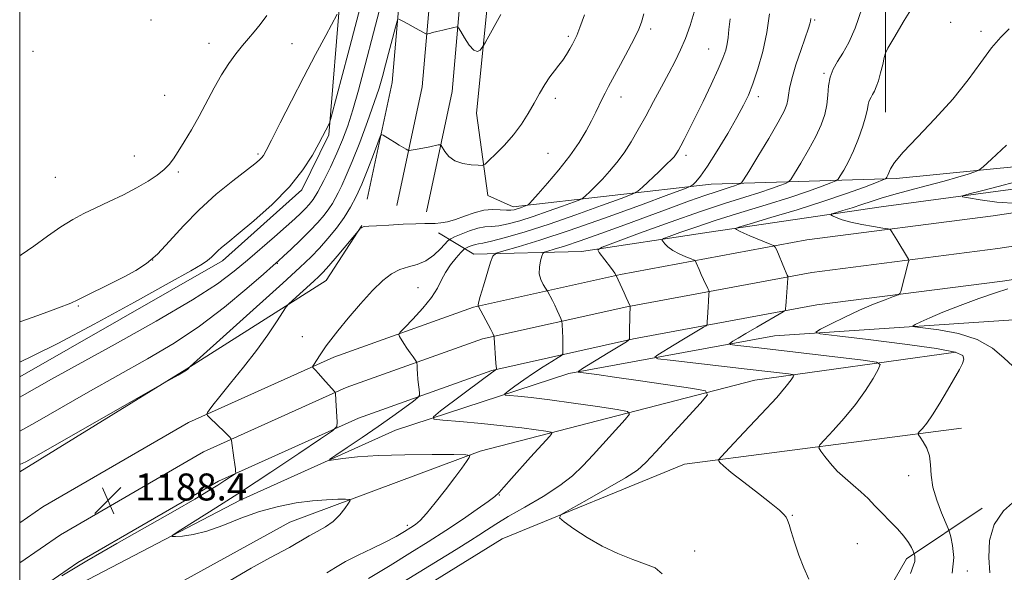
# Model space of a CAD drawing. Extents: x 2142300 to 2145200, y 337300 to 340200.
# Drawn here: x 2142500 to 2142792, y 338139 to 338303 of the extents above; entities that cross this region are included whole.
import ezdxf

# ---------------------------------------------------------------- set-up
doc = ezdxf.new("R2010")
doc.units = 0
doc.header["$MEASUREMENT"] = 0
for name, color, linetype, lineweight in [('DTM HARD BREAKLINE', 7, 'Continuous', 0), ('DTM SPOT ELEVATION', 2, 'Continuous', 13), ('GRID LINE', 7, 'Continuous', 0), ('INDEX CONTOUR', 41, 'Continuous', 13), ('INTERMEDIATE CONTOUR', 44, 'Continuous', 0), ('SPOT ELEVATION', 7, 'Continuous', 0)]:
    doc.layers.add(name, color=color, linetype=linetype, lineweight=lineweight)
doc.styles.add('Style-ITALICS', font='ITALICS.shx')

# ---------------------------------------------------------------- blocks, each defined once
blk = doc.blocks.new('SPOT')
at = {"layer": 'SPOT ELEVATION'}
for p, q in [((-3.91, -3.91), (3.82, 3.81)), ((-1.65, 3.77), (1.72, -3.93))]:
    blk.add_line(p, q, dxfattribs=at)

msp = doc.modelspace()

# ---------------------------------------------------------------- linework, layer by layer
at = {"layer": 'DTM HARD BREAKLINE'}
for points in [[(2142603.1, 338249.31, 1188.84), (2142610.49, 338283.95, 1190.91), (2142616.34, 338351.15, 1194.78), (2142621.44, 338422.11, 1198.74), (2142624.97, 338497.82, 1203.34), (2142627.52, 338593.29, 1209.03), (2142629.99, 338666.53, 1211.85), (2142631.79, 338736.62, 1213.2), (2142633.05, 338797.45, 1213.71), (2142634.33, 338874.65, 1213.43), (2142636.87, 338968.75, 1211.96), (2142638.46, 339052.68, 1210.95), (2142635.79, 339142.87, 1210.65)], [(2142611.9, 338247.43, 1189.04), (2142619.41, 338282.62, 1191.11), (2142625.31, 338350.44, 1194.98), (2142630.42, 338421.58, 1198.94), (2142633.96, 338497.49, 1203.54), (2142636.52, 338593.02, 1209.23), (2142638.99, 338666.26, 1212.05), (2142640.79, 338736.41, 1213.4), (2142642.05, 338797.28, 1213.91), (2142643.33, 338874.45, 1213.63), (2142645.87, 338968.54, 1212.16), (2142647.46, 339052.73, 1211.15), (2142644.79, 339143.17, 1210.85)], [(2142620.7, 338245.55, 1188.84), (2142628.33, 338281.29, 1190.91), (2142634.28, 338349.73, 1194.78), (2142639.4, 338421.05, 1198.74), (2142642.95, 338497.16, 1203.34), (2142645.52, 338592.75, 1209.03), (2142647.99, 338665.99, 1211.85), (2142649.79, 338736.2, 1213.2), (2142651.05, 338797.11, 1213.71), (2142652.33, 338874.25, 1213.43), (2142654.87, 338968.33, 1211.96), (2142656.46, 339052.78, 1210.95), (2142653.79, 339143.47, 1210.65)], [(2142500, 338196.64, 1195.216), (2142560.14, 338231.04, 1195.51), (2142583.75, 338252.09, 1195.69), (2142591.75, 338268.39, 1195.77), (2142595.15, 338310.66, 1198.34), (2142597.67, 338351.86, 1201.46), (2142592.55, 338402.89, 1206.02), (2142589.92, 338462.74, 1210.83), (2142595.07, 338537.81, 1214.34), (2142600.5, 338617.84, 1215.54), (2142605.5, 338712.99, 1217.38), (2142612.46, 338809.84, 1216.67), (2142618.23, 338898.72, 1214.88), (2142621.45, 338991.09, 1212.74), (2142623.05, 339059.51, 1211.75)], [(2142657.01, 338700.34, 1212.16), (2142652.17, 338569.77, 1207.68), (2142648.58, 338466.83, 1201.22), (2142644.82, 338367.56, 1194.89), (2142635.54, 338274.84, 1191.21), (2142638.87, 338250.4, 1189.31), (2142646.38, 338247.06, 1188.54), (2142705.21, 338253.79, 1181.26), (2142760.07, 338255.41, 1173.56), (2142810.89, 338260.53, 1170.37), (2142840.59, 338269.18, 1169.37), (2142869.44, 338278.93, 1168.47)], [(2142500, 338153.331, 1188.087), (2142506.85, 338158.05, 1188.13), (2142550.07, 338183.08, 1188.34), (2142593.24, 338202.46, 1185.59), (2142634.63, 338217.31, 1182.14), (2142678.25, 338226.99, 1177.88), (2142733.52, 338237.25, 1173.2), (2142788.89, 338244.34, 1170.52), (2142868.59, 338256.42, 1169.15), (2142931.74, 338266.39, 1169.19), (2142994.88, 338283.63, 1170.01), (2143059.9, 338306.88, 1170.77), (2143135.07, 338337.14, 1171.89), (2143206.5, 338365.87, 1173.32), (2143258.38, 338386.4, 1174.84), (2143324.27, 338413.1, 1177.5), (2143362.09, 338429.1, 1179.79), (2143414.1, 338449.79, 1182.4)], [(2142500, 338141.487, 1188.252), (2142512.07, 338149.8, 1188.33), (2142554.52, 338174.39, 1188.54), (2142596.89, 338193.41, 1185.79), (2142637.34, 338207.92, 1182.34), (2142680.2, 338217.43, 1178.08), (2142735.03, 338227.61, 1173.4), (2142790.24, 338234.68, 1170.72), (2142870.08, 338246.78, 1169.35), (2142933.79, 338256.84, 1169.39), (2142997.81, 338274.32, 1170.21), (2143063.36, 338297.76, 1170.97), (2143138.71, 338328.09, 1172.09), (2143210.11, 338356.81, 1173.52), (2143262, 338377.35, 1175.04), (2143328, 338404.09, 1177.7), (2143365.79, 338420.08, 1179.99), (2143414.1, 338439.3, 1182.42)], [(2142500, 338129.644, 1188.017), (2142517.29, 338141.55, 1188.13), (2142558.97, 338165.7, 1188.34), (2142600.54, 338184.36, 1185.59), (2142640.05, 338198.53, 1182.14), (2142682.15, 338207.87, 1177.88), (2142736.54, 338217.97, 1173.2), (2142791.59, 338225.02, 1170.52), (2142871.57, 338237.14, 1169.15), (2142935.84, 338247.29, 1169.19), (2143000.74, 338265.01, 1170.01), (2143066.82, 338288.64, 1170.77), (2143142.35, 338319.04, 1171.89), (2143213.72, 338347.75, 1173.32), (2143265.62, 338368.3, 1174.84), (2143331.73, 338395.08, 1177.5), (2143369.49, 338411.06, 1179.79), (2143414.1, 338428.8, 1182.04)], [(2142756.89, 338275.1, 1175.14), (2142756.9, 338368.81, 1179.66), (2142779.42, 338373.68, 1178.54), (2142802.59, 338378.54, 1177.17)], [(2142879.69, 338271.02, 1167.16), (2142852.36, 338261.9, 1167.12), (2142807.99, 338254.09, 1168.83), (2142755.64, 338247.05, 1170.93), (2142704.58, 338239.55, 1174.52), (2142666.71, 338233.82, 1178.46), (2142634.74, 338232.97, 1182.78), (2142624.25, 338239.37, 1187.42)], [(2142500, 338168.474, 1189.621), (2142549.55, 338199.01, 1190.06), (2142590.94, 338225.21, 1187.21), (2142601.53, 338241.48, 1188.05)], [(2142500, 338121.944, 1186.397), (2142518.23, 338135.45, 1186.82), (2142565.43, 338160.06, 1185.35), (2142611.49, 338180.79, 1182.93), (2142662.9, 338197.57, 1178.22), (2142723.94, 338208.81, 1172.77), (2142793.53, 338213.46, 1168.02), (2142837.82, 338215, 1166.35), (2142888.51, 338226.82, 1167.27)], [(2142500, 338101.244, 1186.677), (2142528.2, 338124.89, 1187.53), (2142580.2, 338153.53, 1187.02), (2142636.63, 338174.55, 1183.85), (2142718.11, 338195.66, 1176.9), (2142777.82, 338203.9, 1172.32)], [(2142779.45, 338181.42, 1171.12), (2142697.25, 338170.68, 1176.67), (2142643.18, 338148.55, 1178.57), (2142563.25, 338099.14, 1178.44), (2142500, 338052.245, 1178.558)], [(2142785.63, 338157.64, 1170.11), (2142763.18, 338142.63, 1174.43), (2142737.74, 338098.5, 1176.25), (2142708.91, 338074.93, 1177.94), (2142676.31, 338059.63, 1179.4), (2142656.11, 338051.05, 1179.4), (2142631.07, 338051.62, 1179.23)]]:
    msp.add_polyline3d(points, dxfattribs=at)
at = {"layer": 'DTM SPOT ELEVATION'}
for p in [(2142538.97, 338302.5, 1201.17), (2142735.85, 338302.46, 1179.82), (2142776.21, 338301.81, 1174.85), (2142687.26, 338299.78, 1187.62), (2142785.26, 338299.13, 1174.36), (2142556.17, 338295.52, 1200.61), (2142580.77, 338295.5, 1199.15), (2142662.84, 338297.62, 1190.28), (2142503.94, 338293.14, 1201.49), (2142704.39, 338293.9, 1184.94), (2142738.7, 338286.68, 1178.16), (2142542.99, 338280.11, 1201.03), (2142658.95, 338279.2, 1189.57), (2142678.46, 338279.61, 1187.38), (2142719.15, 338279.75, 1181.53), (2142656.71, 338262.95, 1189.01), (2142533.97, 338262.12, 1200.84), (2142570.71, 338262.7, 1198.26), (2142697.67, 338262.34, 1183.6), (2142547.07, 338257.36, 1199.73), (2142510.61, 338255.84, 1201.2), (2142539.48, 338231.27, 1198.08), (2142576.48, 338230.33, 1191.9), (2142618.14, 338223.06, 1184.98), (2142517.42, 338217.66, 1197.84), (2142583.9, 338208.55, 1186.78), (2142763.8, 338167.34, 1172.72), (2142642.36, 338161.55, 1181.91), (2142729.23, 338155.52, 1175.91), (2142615.07, 338152.62, 1184.37), (2142748.57, 338147.18, 1175.08), (2142700.26, 338144.91, 1177.63), (2142781.15, 338139.07, 1171.6)]:
    msp.add_point(p, dxfattribs=at)
at = {"layer": 'GRID LINE', "flags": 128}
msp.add_lwpolyline([(2142500, 337500), (2145000, 337500), (2145000, 340000), (2142500, 340000), (2142500, 337500)], dxfattribs=at)
at = {"layer": 'INDEX CONTOUR', "flags": 128}
for points, elevation in [([(2142500, 338170.591), (2142501.809, 338171.454), (2142507.021, 338174.397), (2142542.849, 338194.864), (2142547.041, 338197.128), (2142548.538, 338197.973), (2142549.463, 338198.553), (2142549.919, 338198.906), (2142550.117, 338199.126), (2142550.382, 338199.499), (2142550.606, 338199.72), (2142578.058, 338224.44), (2142583.162, 338229.085), (2142586.445, 338232.194), (2142588.939, 338234.776), (2142591.462, 338237.636), (2142593.992, 338240.747), (2142596.29, 338243.885), (2142598.198, 338246.919), (2142599.862, 338250.111), (2142601.506, 338253.821), (2142603.267, 338258.2), (2142604.94, 338262.564), (2142606.234, 338266.019), (2142606.967, 338267.905), (2142607.398, 338268.496), (2142607.897, 338268.298), (2142609.902, 338267.016), (2142611.221, 338266.197), (2142612.566, 338265.39), (2142614.681, 338264.155), (2142615.204, 338263.875), (2142615.587, 338263.802), (2142616.159, 338263.873), (2142618.531, 338264.268), (2142620.087, 338264.55), (2142621.669, 338264.865), (2142624.153, 338265.397), (2142624.75, 338265.489), (2142625.092, 338265.29), (2142626.161, 338263.431), (2142627.317, 338261.999), (2142629.083, 338260.733), (2142631.467, 338259.937), (2142633.991, 338259.541), (2142636.044, 338259.377), (2142637.241, 338259.361), (2142638.071, 338259.725), (2142639.248, 338260.78), (2142641.281, 338262.734), (2142643.877, 338265.384), (2142646.534, 338268.422), (2142648.861, 338271.579), (2142650.86, 338274.733), (2142652.638, 338277.798), (2142654.285, 338280.689), (2142655.829, 338283.314), (2142657.284, 338285.576), (2142658.661, 338287.432), (2142659.956, 338289.036), (2142661.161, 338290.594), (2142662.265, 338292.246), (2142663.231, 338293.872), (2142664.018, 338295.288), (2142664.635, 338296.451), (2142665.287, 338297.892), (2142666.23, 338300.283), (2142667.616, 338304.019)], 1190), ([(2142500, 338232.553), (2142500.412, 338232.786), (2142504.216, 338235.388), (2142508.285, 338238.343), (2142512.213, 338241.109), (2142515.72, 338243.288), (2142519.052, 338245.062), (2142522.591, 338246.749), (2142526.583, 338248.607), (2142530.754, 338250.603), (2142534.698, 338252.639), (2142538.075, 338254.619), (2142540.812, 338256.476), (2142542.901, 338258.148), (2142544.401, 338259.647), (2142545.64, 338261.277), (2142547.012, 338263.416), (2142548.812, 338266.341), (2142550.947, 338269.925), (2142553.226, 338273.938), (2142557.719, 338282.317), (2142559.92, 338286.192), (2142562.093, 338289.576), (2142564.179, 338292.469), (2142566.109, 338294.917), (2142567.853, 338297.011), (2142569.535, 338299.001), (2142571.322, 338301.182), (2142573.315, 338303.786)], 1200), ([(2142609.312, 338133.025), (2142621.644, 338140.575), (2142629.496, 338145.396), (2142633.769, 338148.045), (2142636.254, 338149.638), (2142638.524, 338151.138), (2142641.276, 338152.904), (2142644.989, 338155.149), (2142649.903, 338157.99), (2142655.304, 338161.173), (2142660.239, 338164.35), (2142664.029, 338167.291), (2142667.09, 338170.228), (2142670.112, 338173.504), (2142679.661, 338183.949), (2142680.975, 338185.589), (2142680.347, 338186.359), (2142677.238, 338186.919), (2142671.466, 338187.774), (2142664.277, 338188.814), (2142657.269, 338189.773), (2142651.748, 338190.445), (2142647.827, 338190.852), (2142645.325, 338191.072), (2142644.076, 338191.224), (2142643.987, 338191.557), (2142644.98, 338192.358), (2142646.935, 338193.813), (2142649.544, 338195.712), (2142652.461, 338197.746), (2142655.344, 338199.635), (2142657.877, 338201.216), (2142659.753, 338202.353), (2142660.771, 338202.997), (2142661.146, 338203.45), (2142661.201, 338204.1), (2142661.202, 338205.235), (2142661.191, 338206.738), (2142661.155, 338208.389), (2142661.088, 338209.983), (2142660.938, 338212.369), (2142660.886, 338212.944), (2142660.782, 338213.351), (2142660.536, 338213.941), (2142660.086, 338214.97), (2142659.475, 338216.335), (2142658.774, 338217.836), (2142658.055, 338219.288), (2142656.634, 338221.992), (2142656.396, 338222.38), (2142656, 338222.962), (2142655.328, 338223.998), (2142654.612, 338225.453), (2142654.166, 338227.222), (2142654.21, 338229.164), (2142654.57, 338231), (2142654.975, 338232.416), (2142655.264, 338233.205), (2142655.71, 338233.591), (2142656.695, 338233.905), (2142658.585, 338234.448), (2142661.681, 338235.41), (2142666.269, 338236.949), (2142672.444, 338239.141), (2142679.541, 338241.726), (2142693.204, 338246.754), (2142698.773, 338248.782), (2142703.269, 338250.381), (2142706.62, 338251.515), (2142710.787, 338252.842), (2142712.116, 338253.286), (2142713.083, 338253.634), (2142713.716, 338253.874), (2142714.127, 338254.131), (2142714.803, 338255.087), (2142716.323, 338257.559), (2142719.021, 338261.993), (2142722.237, 338267.337), (2142725.066, 338272.167), (2142726.816, 338275.407), (2142727.655, 338277.377), (2142727.963, 338278.753), (2142728.105, 338280.171), (2142728.379, 338282.118), (2142729.064, 338285.049), (2142730.322, 338289.165), (2142731.841, 338293.679), (2142734.039, 338300.02), (2142734.466, 338301.364), (2142734.65, 338302.142), (2142734.786, 338302.874)], 1180), ([(2142796.172, 338248.076), (2142789.967, 338248.484), (2142784.977, 338249.113), (2142781.481, 338249.696), (2142779.718, 338250.054), (2142779.777, 338250.36), (2142781.71, 338250.876), (2142785.429, 338251.796), (2142790.312, 338253.042), (2142795.594, 338254.469)], 1170), ([(2142794.636, 338199.819), (2142791.979, 338202.265), (2142788.602, 338205.101), (2142784.148, 338207.667), (2142778.536, 338209.452), (2142772.776, 338210.527), (2142765.642, 338211.423), (2142765.013, 338211.687), (2142765.726, 338212.132), (2142767.366, 338212.947), (2142770.026, 338214.172), (2142773.917, 338215.812), (2142779.047, 338217.809), (2142784.59, 338219.852), (2142789.513, 338221.569), (2142793.164, 338222.72)], 1170), ([(2142787.814, 338138.484), (2142787.564, 338143.069), (2142787.78, 338148.033), (2142789.123, 338152.79), (2142791.952, 338156.834), (2142795.444, 338159.999)], 1170)]:
    msp.add_lwpolyline(points, dxfattribs=dict(at, elevation=elevation))
at = {"layer": 'INTERMEDIATE CONTOUR', "flags": 128}
for points, elevation in [([(2142500, 338201.011), (2142503.901, 338202.804), (2142511.29, 338206.537), (2142522.072, 338212.289), (2142534.043, 338218.816), (2142544.339, 338224.485), (2142550.801, 338228.071), (2142554.137, 338230), (2142555.764, 338231.11), (2142556.885, 338232.093), (2142558.786, 338234.025), (2142559.908, 338235.024), (2142561.723, 338236.513), (2142564.816, 338239.032), (2142569.491, 338242.927), (2142574.944, 338247.786), (2142580.09, 338253.004), (2142584.062, 338258.018), (2142586.868, 338262.421), (2142588.735, 338265.844), (2142591.879, 338271.85), (2142592.051, 338272.263), (2142592.439, 338273.646), (2142597.446, 338292.653), (2142608.204, 338333.771)], 1196), ([(2142500, 338190.562), (2142500.697, 338190.947), (2142509.487, 338195.891), (2142517.325, 338200.247), (2142528.309, 338206.323), (2142540.476, 338213.147), (2142551.247, 338219.435), (2142558.72, 338224.234), (2142563.684, 338227.934), (2142567.602, 338231.254), (2142575.583, 338238.164), (2142579.032, 338241.171), (2142581.616, 338243.467), (2142583.464, 338245.173), (2142584.82, 338246.51), (2142585.936, 338247.737), (2142587.057, 338249.263), (2142588.427, 338251.537), (2142590.207, 338254.847), (2142592.204, 338258.832), (2142594.142, 338262.978), (2142595.817, 338266.935), (2142597.327, 338271.04), (2142598.843, 338275.8), (2142600.534, 338281.707), (2142602.548, 338289.186), (2142605.03, 338298.649), (2142613.319, 338330.515)], 1194), ([(2142734.128, 338136.588), (2142732.662, 338139.948), (2142731.226, 338143.741), (2142729.941, 338147.559), (2142728.937, 338150.756), (2142728.29, 338152.863), (2142727.856, 338154.127), (2142727.436, 338154.972), (2142726.784, 338155.815), (2142725.467, 338157.048), (2142723.004, 338159.057), (2142719.181, 338162.03), (2142714.85, 338165.372), (2142711.128, 338168.291), (2142708.859, 338170.183), (2142707.792, 338171.196), (2142707.401, 338171.666), (2142707.367, 338172.017), (2142708.193, 338173.025), (2142710.588, 338175.554), (2142714.901, 338180.083), (2142720.054, 338185.549), (2142724.61, 338190.504), (2142727.471, 338193.827), (2142728.895, 338195.702), (2142729.48, 338196.64), (2142729.671, 338197.097), (2142729.313, 338197.317), (2142728.1, 338197.487), (2142715.855, 338198.922), (2142693.033, 338201.545), (2142689.386, 338202.007), (2142688.441, 338202.426), (2142689.391, 338203.16), (2142694.17, 338206.114), (2142696.977, 338207.823), (2142699.481, 338209.315), (2142702.921, 338211.31), (2142703.681, 338211.779), (2142703.97, 338212.187), (2142704.035, 338212.883), (2142704.15, 338215.714), (2142704.237, 338217.42), (2142704.337, 338218.994), (2142704.51, 338221.239), (2142704.536, 338221.775), (2142704.444, 338222.189), (2142704.154, 338222.837), (2142702.934, 338225.447), (2142702.222, 338227.011), (2142701.589, 338228.443), (2142700.723, 338230.468), (2142700.487, 338230.939), (2142700.094, 338231.231), (2142699.208, 338231.596), (2142697.623, 338232.227), (2142695.665, 338233.09), (2142693.789, 338234.098), (2142692.362, 338235.147), (2142691.39, 338236.107), (2142690.793, 338236.835), (2142690.572, 338237.263), (2142691.08, 338237.637), (2142692.749, 338238.277), (2142695.925, 338239.433), (2142700.602, 338241.068), (2142706.686, 338243.077), (2142713.936, 338245.336), (2142721.528, 338247.657), (2142728.493, 338249.834), (2142734.038, 338251.688), (2142738.082, 338253.14), (2142740.721, 338254.14), (2142742.132, 338254.722), (2142742.853, 338255.262), (2142743.495, 338256.224), (2142744.541, 338257.975), (2142745.924, 338260.498), (2142747.444, 338263.678), (2142748.909, 338267.329), (2142750.169, 338270.966), (2142751.083, 338274.027), (2142751.57, 338276.107), (2142751.786, 338277.398), (2142751.946, 338278.241), (2142752.22, 338278.937), (2142752.613, 338279.619), (2142753.088, 338280.377), (2142753.611, 338281.316), (2142754.181, 338282.601), (2142754.8, 338284.412), (2142755.455, 338286.8), (2142756.064, 338289.304), (2142756.53, 338291.334), (2142756.875, 338292.611), (2142757.604, 338294.1), (2142759.342, 338297.08), (2142762.47, 338302.338), (2142766.394, 338308.715)], 1176), ([(2142500, 338212.954), (2142505.36, 338214.859), (2142511.495, 338217.106), (2142515.148, 338218.52), (2142517.281, 338219.473), (2142519.432, 338220.554), (2142526.856, 338224.22), (2142530.954, 338226.279), (2142534.471, 338228.175), (2142537.627, 338230.267), (2142540.841, 338233.059), (2142544.468, 338236.884), (2142548.599, 338241.427), (2142553.258, 338246.208), (2142558.342, 338250.773), (2142563.242, 338254.76), (2142569.736, 338259.791), (2142571.093, 338260.905), (2142571.789, 338261.585), (2142572.317, 338262.302), (2142573.135, 338263.789), (2142574.694, 338266.847), (2142577.294, 338271.982), (2142580.636, 338278.54), (2142584.272, 338285.578), (2142587.772, 338292.217), (2142590.79, 338297.85), (2142594.204, 338304.167)], 1198), ([(2142512.537, 338137.608), (2142519.942, 338142.072), (2142528.826, 338147.202), (2142546.085, 338156.956), (2142551.989, 338160.37), (2142556.014, 338162.787), (2142558.798, 338164.529), (2142560.877, 338165.866), (2142563.892, 338167.87), (2142564.078, 338168.057), (2142564.096, 338168.239), (2142564.071, 338168.583), (2142563.999, 338169.303), (2142563.842, 338170.618), (2142563.584, 338172.613), (2142562.891, 338177.702), (2142562.786, 338178.139), (2142562.635, 338178.359), (2142562.338, 338178.69), (2142561.766, 338179.294), (2142560.78, 338180.286), (2142556.441, 338184.485), (2142555.726, 338185.201), (2142555.546, 338185.594), (2142555.747, 338186.002), (2142556.258, 338186.765), (2142557.352, 338188.252), (2142559.384, 338190.834), (2142562.545, 338194.719), (2142566.372, 338199.456), (2142570.234, 338204.431), (2142573.59, 338209.068), (2142576.242, 338212.972), (2142579.111, 338217.358), (2142579.862, 338218.27), (2142580.974, 338219.302), (2142587.292, 338224.992), (2142588.789, 338226.368), (2142590.073, 338227.678), (2142591.747, 338229.573), (2142594.185, 338232.451), (2142600.879, 338240.466), (2142601.05, 338240.623), (2142601.248, 338240.764), (2142601.537, 338240.935), (2142601.906, 338241.091), (2142602.435, 338241.202), (2142603.565, 338241.304), (2142605.827, 338241.448), (2142609.487, 338241.659), (2142613.755, 338241.882), (2142617.574, 338242.038), (2142620.169, 338242.078), (2142621.872, 338242.067), (2142623.294, 338242.098), (2142624.946, 338242.262), (2142626.943, 338242.638), (2142629.298, 338243.303), (2142631.992, 338244.267), (2142634.859, 338245.278), (2142637.699, 338246.018), (2142640.324, 338246.264), (2142642.61, 338246.182), (2142644.445, 338246.035), (2142645.772, 338246.034), (2142646.765, 338246.187), (2142647.651, 338246.45), (2142648.593, 338246.776), (2142650.59, 338247.507), (2142650.785, 338247.61), (2142650.951, 338247.754), (2142651.287, 338248.087), (2142652.129, 338248.986), (2142653.841, 338250.885), (2142656.619, 338254.048), (2142659.979, 338258.033), (2142663.267, 338262.225), (2142665.958, 338266.108), (2142668.051, 338269.563), (2142669.674, 338272.57), (2142670.948, 338275.125), (2142672.842, 338279.118), (2142673.677, 338280.78), (2142674.708, 338282.719), (2142678.276, 338289.31), (2142680.548, 338293.548), (2142682.489, 338297.244), (2142683.726, 338299.774), (2142684.494, 338301.796), (2142685.177, 338304.288)], 1188), ([(2142560.786, 338135.249), (2142568.689, 338139.906), (2142574.208, 338142.981), (2142580.095, 338146.017), (2142582.032, 338147.152), (2142583.884, 338148.315), (2142585.896, 338149.503), (2142588.224, 338150.737), (2142590.69, 338152.111), (2142593.023, 338153.746), (2142594.993, 338155.675), (2142596.523, 338157.592), (2142597.568, 338159.108), (2142598.06, 338159.942), (2142597.817, 338160.251), (2142596.632, 338160.299), (2142594.354, 338160.289), (2142591.071, 338160.176), (2142586.925, 338159.854), (2142582.075, 338159.22), (2142576.746, 338158.184), (2142571.175, 338156.662), (2142565.605, 338154.663), (2142560.295, 338152.563), (2142555.509, 338150.832), (2142551.483, 338149.817), (2142548.342, 338149.376), (2142546.187, 338149.244), (2142545.162, 338149.272), (2142545.581, 338149.778), (2142547.803, 338151.196), (2142552.076, 338153.862), (2142558.193, 338157.729), (2142565.834, 338162.65), (2142574.48, 338168.329), (2142582.807, 338173.862), (2142589.29, 338178.196), (2142592.842, 338180.635), (2142594.127, 338181.924), (2142594.246, 338183.17), (2142593.844, 338189.675), (2142593.673, 338191.819), (2142593.624, 338191.957), (2142593.369, 338192.279), (2142589.989, 338196.123), (2142588.649, 338197.627), (2142587.748, 338198.614), (2142586.98, 338199.402), (2142586.876, 338199.551), (2142586.969, 338199.811), (2142587.34, 338200.402), (2142588.94, 338202.861), (2142589.925, 338204.337), (2142590.936, 338205.788), (2142592.29, 338207.59), (2142594.392, 338210.245), (2142597.481, 338214.028), (2142601.114, 338218.315), (2142604.678, 338222.262), (2142607.711, 338225.201), (2142610.333, 338227.183), (2142612.813, 338228.44), (2142615.361, 338229.236), (2142617.946, 338229.956), (2142620.476, 338231.017), (2142622.843, 338232.68), (2142624.863, 338234.57), (2142627.184, 338237.065), (2142627.879, 338237.57), (2142629.013, 338238.104), (2142630.996, 338238.971), (2142633.489, 338239.966), (2142635.969, 338240.753), (2142638.063, 338241.107), (2142640.013, 338241.234), (2142642.211, 338241.446), (2142644.982, 338242.001), (2142648.374, 338242.926), (2142652.361, 338244.192), (2142656.796, 338245.722), (2142661.044, 338247.25), (2142664.339, 338248.461), (2142666.181, 338249.161), (2142667.099, 338249.645), (2142667.88, 338250.326), (2142669.149, 338251.53), (2142670.884, 338253.222), (2142672.902, 338255.281), (2142675.041, 338257.608), (2142677.217, 338260.208), (2142679.37, 338263.111), (2142681.463, 338266.346), (2142683.56, 338269.941), (2142685.754, 338273.92), (2142688.087, 338278.247), (2142690.429, 338282.63), (2142692.598, 338286.716), (2142694.462, 338290.277), (2142696.073, 338293.577), (2142697.529, 338297.011), (2142698.899, 338300.84), (2142700.133, 338304.817)], 1186), ([(2142603.535, 338136.776), (2142609.93, 338140.692), (2142615.806, 338144.319), (2142621.241, 338147.724), (2142626.406, 338151.048), (2142631.36, 338154.348), (2142635.726, 338157.343), (2142639.016, 338159.667), (2142640.969, 338161.137), (2142642.228, 338162.303), (2142643.665, 338163.898), (2142645.919, 338166.441), (2142651.568, 338172.756), (2142657.307, 338179.066), (2142657.939, 338179.854), (2142657.637, 338180.224), (2142656.143, 338180.493), (2142653.257, 338180.914), (2142649.012, 338181.48), (2142643.501, 338182.122), (2142637.013, 338182.767), (2142630.616, 338183.342), (2142625.578, 338183.772), (2142622.926, 338184.094), (2142622.736, 338184.802), (2142624.846, 338186.502), (2142637.756, 338196.154), (2142641.101, 338198.62), (2142641.431, 338198.852), (2142641.434, 338198.894), (2142641.431, 338199.025), (2142641.322, 338200.707), (2142640.792, 338208.214), (2142640.75, 338208.655), (2142640.71, 338208.795), (2142640.62, 338208.992), (2142640.355, 338209.52), (2142639.777, 338210.634), (2142636.027, 338217.68), (2142636.012, 338217.839), (2142636.161, 338218.571), (2142636.663, 338220.417), (2142637.616, 338223.641), (2142639.735, 338230.593), (2142640.4, 338232.407), (2142641.425, 338233.294), (2142643.689, 338234.015), (2142647.933, 338235.227), (2142654.353, 338237.179), (2142663.004, 338240.018), (2142673.563, 338243.717), (2142684.179, 338247.562), (2142692.62, 338250.668), (2142697.294, 338252.404), (2142699.163, 338253.183), (2142699.829, 338253.671), (2142700.655, 338254.501), (2142702.037, 338256.172), (2142704.134, 338259.146), (2142706.976, 338263.631), (2142710.081, 338268.799), (2142712.839, 338273.564), (2142714.811, 338277.172), (2142716.238, 338280.203), (2142717.532, 338283.569), (2142718.99, 338287.956), (2142720.464, 338293.159), (2142721.691, 338298.746), (2142722.48, 338304.277)], 1182), ([(2142612.525, 338302.69), (2142613.05, 338302.433), (2142613.895, 338302.004), (2142615.123, 338301.354), (2142616.721, 338300.479), (2142620.469, 338298.396), (2142620.839, 338298.272), (2142621.142, 338298.33), (2142621.657, 338298.482), (2142622.514, 338298.722), (2142623.806, 338299.06), (2142625.537, 338299.491), (2142628.841, 338300.288), (2142629.693, 338300.427), (2142630.222, 338300.104), (2142630.882, 338299.041), (2142631.999, 338297.14), (2142633.394, 338295.024), (2142634.764, 338293.493), (2142635.857, 338293.119), (2142636.645, 338293.546), (2142637.154, 338294.189), (2142637.505, 338294.732), (2142638.2, 338295.938), (2142642.785, 338304.09)], 1192), ([(2142690.65, 338138.138), (2142688.581, 338139.925), (2142685.727, 338141.1), (2142681.939, 338142.447), (2142677.51, 338144.176), (2142672.845, 338146.355), (2142668.352, 338148.952), (2142664.459, 338151.539), (2142661.6, 338153.587), (2142660.2, 338154.796), (2142660.664, 338155.78), (2142663.387, 338157.385), (2142668.423, 338160.168), (2142674.446, 338163.552), (2142679.782, 338166.673), (2142683.273, 338168.984), (2142685.803, 338171.206), (2142688.769, 338174.378), (2142702.015, 338188.832), (2142704.062, 338191.316), (2142703.46, 338192.433), (2142699.695, 338193.141), (2142684.237, 338195.432), (2142676.497, 338196.558), (2142671.2, 338197.299), (2142668.106, 338197.703), (2142666.487, 338197.895), (2142665.758, 338198.024), (2142665.899, 338198.326), (2142667.029, 338199.059), (2142674.625, 338203.762), (2142680.029, 338207.045), (2142680.687, 338207.477), (2142680.93, 338207.882), (2142680.967, 338208.607), (2142680.981, 338211.536), (2142681.001, 338213.245), (2142681.033, 338214.754), (2142681.135, 338217.576), (2142681.126, 338217.618), (2142679.954, 338220.138), (2142679.328, 338221.517), (2142677.02, 338226.716), (2142676.556, 338227.39), (2142676.065, 338228.068), (2142675.267, 338229.136), (2142671.921, 338233.475), (2142671.573, 338234.265), (2142672.828, 338235.064), (2142676.76, 338236.557), (2142683.949, 338239.194), (2142692.989, 338242.463), (2142701.98, 338245.627), (2142709.39, 338248.099), (2142715.17, 338249.933), (2142719.64, 338251.338), (2142723.077, 338252.488), (2142725.583, 338253.387), (2142727.218, 338254.007), (2142728.13, 338254.426), (2142728.828, 338255.174), (2142729.909, 338256.891), (2142731.781, 338259.984), (2142734.08, 338263.917), (2142736.255, 338267.923), (2142737.861, 338271.401), (2142738.902, 338274.438), (2142739.489, 338277.293), (2142739.765, 338280.157), (2142739.989, 338282.954), (2142740.448, 338285.545), (2142741.36, 338287.86), (2142742.668, 338290.128), (2142744.245, 338292.649), (2142745.986, 338295.772), (2142747.881, 338300.045), (2142749.939, 338306.067)], 1178), ([(2142500, 338180.541), (2142504.472, 338183.023), (2142520.35, 338192.059), (2142537.96, 338201.998), (2142545.811, 338206.658), (2142553.369, 338211.686), (2142560.767, 338217.315), (2142567.37, 338222.794), (2142572.35, 338227.119), (2142575.212, 338229.632), (2142576.793, 338231.041), (2142578.266, 338232.394), (2142580.517, 338234.491), (2142583.301, 338237.141), (2142586.087, 338239.906), (2142588.441, 338242.422), (2142590.31, 338244.611), (2142591.733, 338246.475), (2142592.783, 338248.052), (2142593.634, 338249.553), (2142594.493, 338251.224), (2142595.547, 338253.345), (2142596.914, 338256.303), (2142598.693, 338260.516), (2142600.9, 338266.143), (2142603.211, 338272.327), (2142605.219, 338277.953), (2142606.633, 338282.234), (2142607.645, 338285.682), (2142608.564, 338289.135), (2142611.488, 338300.376), (2142611.96, 338302.129), (2142612.228, 338302.729)], 1192), ([(2142591.119, 338138.506), (2142593.659, 338140.101), (2142596.677, 338141.826), (2142600.455, 338143.727), (2142604.587, 338145.699), (2142608.492, 338147.596), (2142611.701, 338149.29), (2142614.192, 338150.732), (2142616.055, 338151.889), (2142617.449, 338152.834), (2142618.815, 338154.037), (2142620.662, 338156.073), (2142623.313, 338159.287), (2142626.341, 338163.108), (2142629.13, 338166.736), (2142631.192, 338169.527), (2142632.554, 338171.46), (2142633.368, 338172.667), (2142633.595, 338173.293), (2142632.424, 338173.528), (2142628.851, 338173.573), (2142622.34, 338173.583), (2142614.246, 338173.519), (2142606.383, 338173.302), (2142600.232, 338172.887), (2142595.9, 338172.39), (2142593.155, 338171.963), (2142591.825, 338171.79), (2142591.988, 338172.16), (2142593.785, 338173.391), (2142597.207, 338175.67), (2142601.651, 338178.662), (2142606.369, 338181.903), (2142610.689, 338184.965), (2142614.259, 338187.563), (2142616.805, 338189.446), (2142618.169, 338190.494), (2142618.643, 338191.085), (2142618.633, 338191.729), (2142618.487, 338192.816), (2142618.308, 338194.275), (2142618.142, 338195.918), (2142618.023, 338197.562), (2142617.949, 338199.018), (2142617.907, 338200.102), (2142617.867, 338200.716), (2142617.727, 338201.114), (2142617.367, 338201.637), (2142616.709, 338202.543), (2142615.845, 338203.758), (2142614.909, 338205.128), (2142614.025, 338206.495), (2142612.732, 338208.608), (2142612.51, 338209.171), (2142612.899, 338209.859), (2142614.235, 338211.265), (2142616.663, 338213.776), (2142619.579, 338216.958), (2142622.196, 338220.18), (2142623.943, 338222.948), (2142625.14, 338225.347), (2142626.325, 338227.604), (2142627.878, 338229.861), (2142629.544, 338231.91), (2142630.907, 338233.457), (2142631.685, 338234.308), (2142632.116, 338234.686), (2142632.57, 338234.915), (2142633.321, 338235.244), (2142634.267, 338235.62), (2142635.206, 338235.919), (2142636.088, 338236.078), (2142637.451, 338236.301), (2142639.978, 338236.857), (2142644.194, 338237.967), (2142649.983, 338239.664), (2142657.07, 338241.933), (2142664.998, 338244.669), (2142672.588, 338247.399), (2142678.479, 338249.564), (2142681.773, 338250.816), (2142683.414, 338251.68), (2142684.809, 338252.898), (2142689.638, 338257.459), (2142691.963, 338259.676), (2142693.431, 338261.11), (2142694.203, 338261.929), (2142694.62, 338262.468), (2142694.986, 338263.04), (2142695.455, 338263.863), (2142696.144, 338265.136), (2142697.163, 338267.051), (2142698.583, 338269.791), (2142700.467, 338273.535), (2142702.794, 338278.287), (2142705.211, 338283.355), (2142707.279, 338287.872), (2142708.669, 338291.192), (2142709.481, 338293.562), (2142709.922, 338295.449), (2142710.191, 338297.318), (2142710.451, 338299.613), (2142710.855, 338302.776)], 1184), ([(2142764.345, 338138.238), (2142765.239, 338140.736), (2142765.575, 338141.886), (2142765.649, 338142.695), (2142765.592, 338143.338), (2142765.497, 338143.785), (2142765.426, 338144.052), (2142765.315, 338144.345), (2142765.068, 338144.911), (2142764.584, 338145.948), (2142763.734, 338147.44), (2142762.383, 338149.317), (2142760.468, 338151.496), (2142758.211, 338153.835), (2142755.904, 338156.177), (2142753.764, 338158.4), (2142751.71, 338160.506), (2142749.581, 338162.536), (2142747.275, 338164.531), (2142744.898, 338166.557), (2142742.61, 338168.689), (2142740.566, 338170.93), (2142738.891, 338173.015), (2142737.701, 338174.609), (2142737.139, 338175.558), (2142737.426, 338176.427), (2142738.81, 338177.958), (2142741.391, 338180.693), (2142744.68, 338184.356), (2142748.043, 338188.464), (2142750.937, 338192.545), (2142753.195, 338196.144), (2142754.746, 338198.817), (2142755.362, 338200.292), (2142754.209, 338200.999), (2142750.299, 338201.547), (2142719.335, 338205.215), (2142712.171, 338206.043), (2142710.781, 338206.219), (2142710.422, 338206.379), (2142710.784, 338206.658), (2142711.646, 338207.191), (2142713.141, 338208.092), (2142715.488, 338209.474), (2142718.729, 338211.354), (2142726.583, 338215.875), (2142727.163, 338216.277), (2142727.253, 338216.516), (2142727.27, 338216.912), (2142727.315, 338217.681), (2142727.41, 338219.013), (2142727.963, 338225.896), (2142727.968, 338226.313), (2142727.905, 338226.509), (2142727.763, 338226.814), (2142727.476, 338227.46), (2142726.962, 338228.652), (2142724.63, 338234.168), (2142724.188, 338235.122), (2142723.693, 338235.602), (2142722.724, 338236.021), (2142721.001, 338236.694), (2142718.83, 338237.557), (2142716.662, 338238.45), (2142714.872, 338239.239), (2142713.534, 338239.867), (2142712.643, 338240.304), (2142712.351, 338240.59), (2142713.417, 338241.04), (2142716.755, 338242.039), (2142722.874, 338243.844), (2142730.658, 338246.193), (2142738.587, 338248.694), (2142745.368, 338250.996), (2142750.627, 338252.907), (2142754.221, 338254.273), (2142756.136, 338255.017), (2142756.878, 338255.35), (2142757.081, 338255.557), (2142757.273, 338255.884), (2142757.549, 338256.417), (2142758.402, 338258.356), (2142759.602, 338260.233), (2142762.13, 338263.269), (2142766.356, 338267.717), (2142771.588, 338273.161), (2142776.871, 338279.01), (2142781.43, 338284.714), (2142785.222, 338289.885), (2142788.389, 338294.173), (2142791.094, 338297.374), (2142793.59, 338299.866)], 1174), ([(2142776.719, 338138.428), (2142777.133, 338142.996), (2142776.81, 338146.629), (2142776.275, 338149.156), (2142775.91, 338150.589), (2142775.53, 338151.673), (2142773.56, 338156.246), (2142772.126, 338159.992), (2142770.99, 338163.901), (2142770.475, 338167.424), (2142770.277, 338170.497), (2142769.935, 338173.181), (2142769.126, 338175.506), (2142768.077, 338177.387), (2142767.154, 338178.71), (2142766.658, 338179.443), (2142766.626, 338179.871), (2142767.031, 338180.362), (2142767.858, 338181.263), (2142769.122, 338182.837), (2142770.853, 338185.329), (2142773.012, 338188.815), (2142775.299, 338192.703), (2142778.861, 338198.833), (2142779.797, 338200.618), (2142780.184, 338201.892), (2142779.817, 338202.931), (2142777.555, 338203.924), (2142772.024, 338205.036), (2142762.606, 338206.358), (2142751.713, 338207.683), (2142742.516, 338208.738), (2142737.472, 338209.365), (2142736.208, 338209.896), (2142737.641, 338210.791), (2142740.76, 338212.362), (2142744.84, 338214.361), (2142749.23, 338216.399), (2142753.335, 338218.144), (2142756.789, 338219.499), (2142759.281, 338220.426), (2142760.632, 338220.95), (2142761.185, 338221.344), (2142761.412, 338221.948), (2142763.647, 338230.429), (2142763.788, 338231.072), (2142763.731, 338231.49), (2142763.428, 338232.043), (2142760.252, 338237.285), (2142758.796, 338239.644), (2142758.375, 338240.206), (2142757.683, 338240.495), (2142756.129, 338240.759), (2142753.351, 338241.195), (2142749.909, 338241.793), (2142746.598, 338242.494), (2142744.056, 338243.229), (2142742.308, 338243.905), (2142741.22, 338244.417), (2142740.721, 338244.715), (2142740.945, 338244.944), (2142742.087, 338245.304), (2142744.228, 338245.936), (2142747, 338246.777), (2142749.922, 338247.71), (2142752.682, 338248.649), (2142755.646, 338249.639), (2142759.343, 338250.754), (2142764.092, 338252.039), (2142769.337, 338253.4), (2142774.31, 338254.711), (2142778.371, 338255.858), (2142781.402, 338256.779), (2142783.414, 338257.424), (2142784.604, 338257.89), (2142785.894, 338258.867), (2142788.389, 338261.192), (2142792.786, 338265.344)], 1172)]:
    msp.add_lwpolyline(points, dxfattribs=dict(at, elevation=elevation))

# ---------------------------------------------------------------- block references
at = {"layer": 'SPOT ELEVATION'}
msp.add_blockref('SPOT', (2142526.208, 338159.956, 1188.37), dxfattribs=at)

# ---------------------------------------------------------------- texts
at = {"layer": 'SPOT ELEVATION', "style": 'Style-ITALICS'}
msp.add_text('1188.4', height=8, dxfattribs=at).set_placement((2142534.208, 338159.956, 1188.37))

doc.saveas('drawing.dxf')
